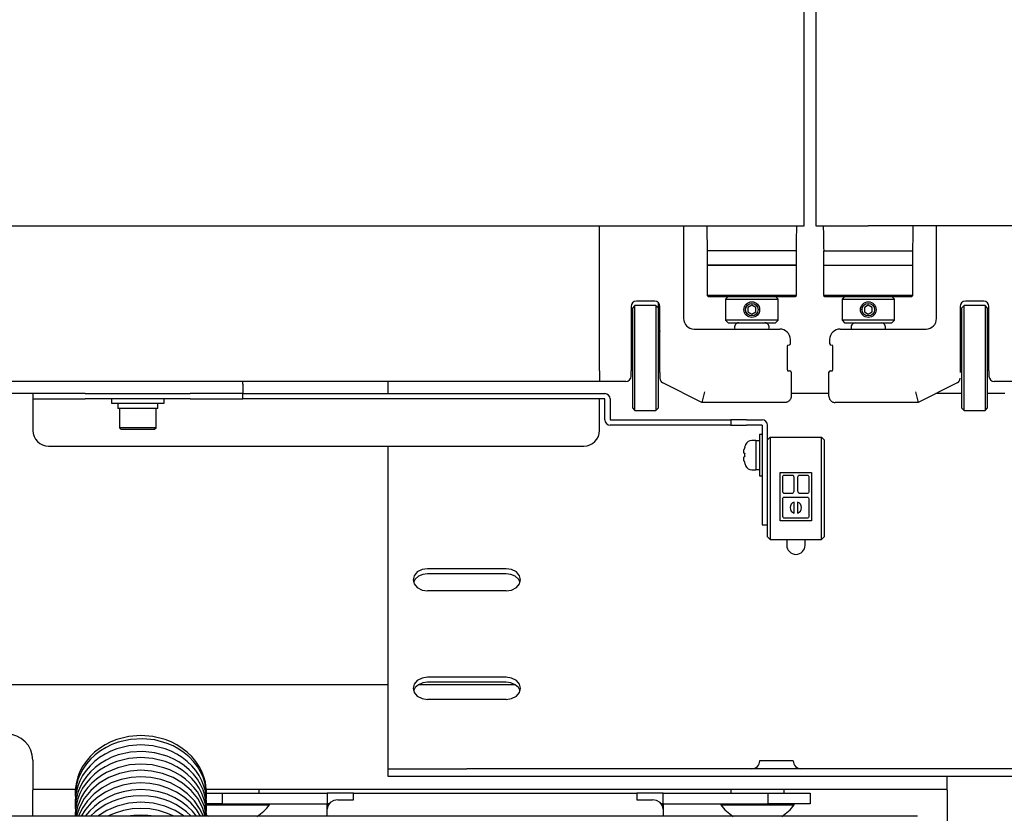
# Model space of a CAD drawing. Extents: x 58 to 378, y 58 to 285.
# Drawn here: x 199 to 223, y 221 to 240 of the extents above; entities that cross this region are included whole.
import ezdxf

# ---------------------------------------------------------------- set-up
doc = ezdxf.new("R2010")
doc.units = 0
for name, color, linetype in [('__ADJ-KIT2-S12_D', 7, 'CONTINUOUS'), ('CAP_WSEMSL_M4X10', 7, 'CONTINUOUS'), ('DEFAULT', 7, 'CONTINUOUS'), ('IDEC_フォトセンサSA1E', 7, 'CONTINUOUS'), ('KSS625HDEX_SUS', 7, 'CONTINUOUS'), ('M6X10_TRUSS', 7, 'CONTINUOUS'), ('MP1001311_コンソール_', 7, 'CONTINUOUS'), ('MP2004449_00_マウン', 7, 'CONTINUOUS'), ('MP3016655_コンソール固', 7, 'CONTINUOUS'), ('MP3020986_BEAM_P', 7, 'CONTINUOUS'), ('MP3020996_フォトセンサ', 7, 'CONTINUOUS'), ('MP3021025A_スライドプ', 7, 'CONTINUOUS'), ('MP3021036_テークアップ', 7, 'CONTINUOUS'), ('MP3021037-1', 7, 'CONTINUOUS'), ('MP3021487_プーリ本体Φ', 7, 'CONTINUOUS'), ('MP3036043_01_下風防', 7, 'CONTINUOUS'), ('MP4037460_ベアリングハ', 7, 'CONTINUOUS'), ('MP4037461_ベアリングカ', 7, 'CONTINUOUS'), ('MP4037463_従動軸', 7, 'CONTINUOUS'), ('MP4037469_ローレットネ', 7, 'CONTINUOUS'), ('MP4037470_テークアップ', 7, 'CONTINUOUS'), ('MP4055147_00_風防シ', 7, 'CONTINUOUS'), ('NABE-M3X8WSEML', 7, 'CONTINUOUS'), ('ORINGP5', 7, 'CONTINUOUS'), ('PSベルト110A4UW1250', 7, 'CONTINUOUS'), ('SET_M3X3_1', 7, 'CONTINUOUS'), ('SUS鋼球3MM', 7, 'CONTINUOUS'), ('コルゲートチューブ', 7, 'CONTINUOUS'), ('サンラインベルト110SLM41', 7, 'CONTINUOUS')]:
    doc.layers.add(name, color=color, linetype=linetype)

# ---------------------------------------------------------------- blocks, each defined once
blk = doc.blocks.new('SE3')
at = {"layer": '__ADJ-KIT2-S12_D', "color": 7, "linetype": 'CONTINUOUS'}
for p, q in [((217.997, 234.848), (215.872, 234.848)), ((215.872, 234.848), (215.872, 234.507)), ((217.997, 234.507), (217.997, 234.848)), ((217.997, 234.507), (215.872, 234.507)), ((215.872, 234.507), (217.997, 234.507)), ((215.872, 234.507), (215.872, 233.782)), ((217.997, 233.782), (217.997, 234.507)), ((217.997, 233.782), (215.872, 233.782)), ((215.872, 233.782), (215.897, 233.757)), ((215.897, 233.757), (217.972, 233.757)), ((216.372, 233.757), (216.31, 233.694)), ((216.31, 233.694), (217.56, 233.694)), ((216.31, 233.694), (216.31, 233.194)), ((217.56, 233.694), (217.497, 233.757)), ((217.56, 233.194), (217.56, 233.694)), ((217.972, 233.757), (217.997, 233.782)), ((216.935, 233.552), (216.841, 233.498)), ((216.841, 233.498), (216.841, 233.39)), ((216.841, 233.39), (216.935, 233.336)), ((217.028, 233.498), (216.935, 233.552)), ((216.935, 233.336), (217.028, 233.39)), ((217.028, 233.39), (217.028, 233.498)), ((217.56, 233.194), (216.31, 233.194)), ((216.31, 233.194), (216.372, 233.132)), ((216.372, 233.132), (217.497, 233.132)), ((216.622, 233.132), (216.622, 233.132)), ((217.247, 233.132), (217.247, 233.132)), ((217.497, 233.132), (217.56, 233.194)), ((204.81, 231.67), (204.81, 231.732)), ((204.81, 231.67), (204.81, 231.442)), ((199.81, 231.442), (198.685, 231.442))]:
    blk.add_line(p, q, dxfattribs=at)
for radius in [0.187, 0.15, 0.149]:
    blk.add_circle((216.935, 233.444), radius, dxfattribs=at)
for centre, radius, start, end in [((590.81, 241.694), 375, 180.95497, 181.04609), ((-156.941, 241.694), 375, 358.95391, 359.04503), ((216.635, 233.02), 0.112, 96.3794, 199.8329), ((217.235, 233.02), 0.112, 340.1671, 83.6206)]:
    blk.add_arc(centre, radius, start, end, dxfattribs=at)
at = {"layer": 'CAP_WSEMSL_M4X10', "color": 7, "linetype": 'CONTINUOUS'}
for p, q in [((201.685, 231.317), (201.685, 231.217)), ((202.935, 231.217), (202.935, 231.317)), ((201.685, 231.217), (202.935, 231.217)), ((201.835, 231.217), (201.835, 231.092)), ((202.785, 231.092), (201.835, 231.092)), ((201.872, 231.092), (201.872, 230.629)), ((202.747, 230.629), (202.747, 231.092)), ((202.785, 231.092), (202.785, 231.217)), ((202.747, 230.629), (201.872, 230.629)), ((201.872, 230.629), (201.91, 230.592)), ((201.91, 230.592), (202.71, 230.592)), ((202.71, 230.592), (202.747, 230.629))]:
    blk.add_line(p, q, dxfattribs=at)
at = {"layer": 'IDEC_フォトセンサSA1E', "color": 7, "linetype": 'CONTINUOUS'}
for p, q in [((217.31, 230.34), (217.372, 230.403)), ((217.372, 230.403), (218.597, 230.403)), ((217.372, 230.403), (217.372, 230.215)), ((218.597, 230.215), (218.597, 230.403)), ((218.597, 230.403), (218.66, 230.34)), ((218.66, 230.34), (218.66, 230.215)), ((217.372, 230.215), (217.372, 228.153)), ((218.597, 228.153), (218.597, 230.215)), ((218.66, 230.215), (218.66, 228.153)), ((217.61, 229.565), (218.36, 229.565)), ((217.61, 228.415), (217.61, 229.565)), ((217.672, 229.45), (217.677, 229.475)), ((217.672, 229.44), (217.672, 229.45)), ((217.672, 229.128), (217.672, 229.44)), ((217.677, 229.475), (217.684, 229.489)), ((217.684, 229.489), (217.693, 229.497)), ((217.693, 229.497), (217.703, 229.502)), ((217.703, 229.502), (217.71, 229.503)), ((217.71, 229.503), (217.897, 229.503)), ((217.897, 229.503), (217.907, 229.501)), ((217.907, 229.501), (217.916, 229.496)), ((217.916, 229.496), (217.925, 229.485)), ((217.925, 229.485), (217.932, 229.469)), ((217.932, 229.469), (217.935, 229.45)), ((217.935, 229.45), (217.935, 229.44)), ((217.935, 229.44), (217.935, 229.128)), ((218.035, 229.45), (218.039, 229.475)), ((218.035, 229.44), (218.035, 229.45)), ((218.035, 229.128), (218.035, 229.44)), ((218.039, 229.475), (218.046, 229.489)), ((218.046, 229.489), (218.056, 229.497)), ((218.056, 229.497), (218.065, 229.502)), ((218.065, 229.502), (218.072, 229.503)), ((218.072, 229.503), (218.26, 229.503)), ((218.26, 229.503), (218.27, 229.501)), ((218.27, 229.501), (218.279, 229.496)), ((218.279, 229.496), (218.288, 229.485)), ((218.288, 229.485), (218.295, 229.469)), ((218.295, 229.469), (218.297, 229.45)), ((218.297, 229.45), (218.297, 229.44)), ((218.297, 229.44), (218.297, 229.128)), ((218.36, 229.565), (218.36, 228.415)), ((217.672, 229.118), (217.672, 229.128)), ((217.674, 229.099), (217.672, 229.118)), ((217.672, 228.919), (217.678, 228.951)), ((217.672, 228.915), (217.672, 228.919)), ((217.672, 228.54), (217.672, 228.915)), ((217.682, 229.082), (217.674, 229.099)), ((217.678, 228.951), (217.685, 228.964)), ((217.691, 229.072), (217.682, 229.082)), ((217.685, 228.964), (217.694, 228.973)), ((217.7, 229.067), (217.691, 229.072)), ((217.694, 228.973), (217.703, 228.977)), ((217.71, 229.065), (217.7, 229.067)), ((217.703, 228.977), (217.71, 228.978)), ((217.897, 229.065), (217.71, 229.065)), ((217.71, 228.978), (218.26, 228.978)), ((217.904, 229.066), (217.897, 229.065)), ((217.914, 229.07), (217.904, 229.066)), ((217.923, 229.079), (217.914, 229.07)), ((217.93, 229.092), (217.923, 229.079)), ((217.935, 229.118), (217.93, 229.092)), ((217.935, 229.128), (217.935, 229.118)), ((218.035, 229.118), (218.035, 229.128)), ((218.037, 229.099), (218.035, 229.118)), ((218.044, 229.082), (218.037, 229.099)), ((218.053, 229.072), (218.044, 229.082)), ((218.062, 229.067), (218.053, 229.072)), ((218.072, 229.065), (218.062, 229.067)), ((218.26, 229.065), (218.072, 229.065)), ((218.267, 229.066), (218.26, 229.065)), ((218.26, 228.978), (218.269, 228.976)), ((218.276, 229.07), (218.267, 229.066)), ((218.269, 228.976), (218.278, 228.971)), ((218.285, 229.079), (218.276, 229.07)), ((218.278, 228.971), (218.287, 228.961)), ((218.293, 229.092), (218.285, 229.079)), ((218.287, 228.961), (218.294, 228.942)), ((218.297, 229.118), (218.293, 229.092)), ((218.294, 228.942), (218.297, 228.919)), ((218.297, 229.128), (218.297, 229.118)), ((218.297, 228.919), (218.297, 228.915)), ((218.297, 228.915), (218.297, 228.54)), ((217.947, 228.595), (217.947, 228.86)), ((218.022, 228.86), (218.022, 228.595)), ((217.672, 228.536), (217.672, 228.54)), ((217.675, 228.513), (217.672, 228.536)), ((217.683, 228.494), (217.675, 228.513)), ((217.692, 228.484), (217.683, 228.494)), ((217.7, 228.479), (217.692, 228.484)), ((217.71, 228.478), (217.7, 228.479)), ((218.26, 228.478), (217.71, 228.478)), ((218.267, 228.478), (218.26, 228.478)), ((218.275, 228.482), (218.267, 228.478)), ((218.284, 228.491), (218.275, 228.482)), ((218.292, 228.504), (218.284, 228.491)), ((218.297, 228.536), (218.292, 228.504)), ((218.297, 228.54), (218.297, 228.536)), ((217.31, 228.153), (217.31, 228.331)), ((218.36, 228.415), (217.61, 228.415)), ((217.31, 228.028), (217.31, 228.153)), ((217.372, 227.965), (217.31, 228.028)), ((217.372, 228.153), (217.372, 227.965)), ((217.372, 227.965), (218.597, 227.965)), ((217.766, 227.965), (217.766, 227.924)), ((218.203, 227.924), (218.203, 227.965)), ((218.597, 227.965), (218.597, 228.153)), ((218.66, 228.028), (218.597, 227.965)), ((218.66, 228.153), (218.66, 228.028)), ((217.766, 227.924), (217.766, 227.832)), ((218.203, 227.832), (218.203, 227.924))]:
    blk.add_line(p, q, dxfattribs=at)
for centre, radius, start, end in [((217.985, 228.728), 0.137, 105.8266, 254.1734), ((217.985, 228.728), 0.137, 285.8266, 74.1734), ((217.985, 227.832), 0.219, 180, 0)]:
    blk.add_arc(centre, radius, start, end, dxfattribs=at)
at = {"layer": 'KSS625HDEX_SUS', "color": 7, "linetype": 'CONTINUOUS'}
for p, q in [((203.947, 221.94), (203.947, 222.007)), ((205.197, 222.007), (205.197, 221.919)), ((216.447, 221.919), (216.447, 222.007)), ((217.697, 222.007), (217.697, 221.919))]:
    blk.add_line(p, q, dxfattribs=at)
at = {"layer": 'M6X10_TRUSS', "color": 7, "linetype": 'CONTINUOUS'}
for p, q in [((203.947, 221.644), (205.447, 221.644)), ((205.447, 221.644), (205.447, 221.669)), ((216.197, 221.669), (216.197, 221.644)), ((216.197, 221.644), (217.947, 221.644)), ((217.947, 221.644), (217.947, 221.669))]:
    blk.add_line(p, q, dxfattribs=at)
for centre, start, end in [((204.572, 222.3), 301.8395, 323.1301), ((217.072, 222.3), 216.8699, 238.1605), ((217.072, 222.3), 301.8395, 323.1301), ((204.572, 222.3), 234.4959, 238.1605)]:
    blk.add_arc(centre, 1.094, start, end, dxfattribs=at)
at = {"layer": 'MP1001311_コンソール_', "color": 7, "linetype": 'CONTINUOUS'}
blk.add_line((220.885, 221.371), (198.009, 221.371), dxfattribs=at)
at = {"layer": 'MP2004449_00_マウン', "color": 7, "linetype": 'CONTINUOUS'}
for p, q in [((199.81, 222.706), (199.81, 222.081)), ((221.585, 222.081), (221.585, 222.317)), ((199.81, 222.081), (199.81, 221.993)), ((199.81, 221.371), (199.81, 221.993)), ((221.585, 221.993), (221.585, 222.081)), ((221.585, 221.993), (221.585, 221.261))]:
    blk.add_line(p, q, dxfattribs=at)
blk.add_arc((199.185, 222.706), 0.625, 0, 90, dxfattribs=at)
at = {"layer": 'MP3016655_コンソール固', "color": 7, "linetype": 'CONTINUOUS'}
for p, q in [((203.947, 221.919), (204.322, 221.919)), ((204.322, 221.919), (206.822, 221.919)), ((204.322, 221.919), (204.322, 221.669)), ((206.822, 221.919), (206.822, 221.669)), ((207.447, 221.919), (206.822, 221.919)), ((207.447, 221.919), (214.197, 221.919)), ((207.447, 221.886), (207.447, 221.919)), ((207.447, 221.761), (207.447, 221.886)), ((214.822, 221.919), (214.197, 221.919)), ((214.197, 221.919), (214.197, 221.886)), ((214.197, 221.886), (214.197, 221.761)), ((214.822, 221.919), (217.322, 221.919)), ((214.822, 221.669), (214.822, 221.919)), ((217.322, 221.669), (217.322, 221.919)), ((217.322, 221.919), (218.322, 221.919)), ((218.322, 221.919), (218.322, 221.669)), ((204.322, 221.669), (203.947, 221.669)), ((204.322, 221.669), (206.822, 221.669)), ((206.868, 221.669), (206.822, 221.669)), ((206.822, 221.544), (206.822, 221.643)), ((206.849, 221.643), (206.822, 221.643)), ((207.072, 221.761), (207.447, 221.761)), ((214.197, 221.761), (214.572, 221.761)), ((214.822, 221.669), (214.776, 221.669)), ((214.795, 221.643), (214.822, 221.643)), ((214.822, 221.669), (217.322, 221.669)), ((214.822, 221.643), (214.822, 221.544)), ((218.322, 221.669), (217.322, 221.669)), ((206.822, 221.371), (206.822, 221.544)), ((214.822, 221.544), (214.822, 221.371))]:
    blk.add_line(p, q, dxfattribs=at)
for points in [[(207.072, 221.761), (206.98, 221.745), (206.895, 221.697), (206.84, 221.624), (206.822, 221.544)], [(214.822, 221.544), (214.805, 221.624), (214.749, 221.697), (214.664, 221.745), (214.572, 221.761)]]:
    blk.add_lwpolyline(points, dxfattribs=at)
at = {"layer": 'MP3020986_BEAM_P', "color": 7, "linetype": 'CONTINUOUS'}
for p, q in [((208.272, 224.507), (197.935, 224.507)), ((211.299, 224.507), (208.995, 224.507)), ((200.824, 222.007), (199.81, 222.007)), ((221.585, 222.007), (203.945, 222.007))]:
    blk.add_line(p, q, dxfattribs=at)
at = {"layer": 'MP3020996_フォトセンサ', "color": 7, "linetype": 'CONTINUOUS'}
for p, q in [((201.06, 231.442), (199.81, 231.442)), ((199.81, 231.442), (199.81, 231.317)), ((199.81, 231.317), (199.81, 230.567)), ((199.81, 231.317), (201.06, 231.317)), ((201.06, 231.442), (203.56, 231.442)), ((203.56, 231.317), (201.06, 231.317)), ((204.81, 231.442), (203.56, 231.442)), ((203.56, 231.317), (204.81, 231.317)), ((204.81, 231.442), (213.435, 231.442)), ((204.81, 231.317), (204.81, 231.442)), ((213.435, 231.317), (204.81, 231.317)), ((213.31, 230.567), (213.31, 231.317)), ((213.435, 230.817), (213.435, 231.317)), ((213.56, 231.317), (213.56, 230.817)), ((213.56, 230.817), (216.435, 230.817)), ((216.435, 230.817), (216.435, 230.692)), ((216.81, 230.817), (216.435, 230.817)), ((216.81, 230.817), (217.185, 230.817)), ((216.435, 230.692), (213.56, 230.692)), ((216.435, 230.692), (216.81, 230.692)), ((217.185, 230.692), (216.81, 230.692)), ((217.185, 230.692), (217.185, 228.692)), ((217.31, 228.692), (217.31, 230.692)), ((200.185, 230.192), (212.935, 230.192)), ((217.185, 228.692), (217.185, 228.317)), ((217.31, 228.331), (217.31, 228.692)), ((217.185, 228.317), (217.31, 228.317))]:
    blk.add_line(p, q, dxfattribs=at)
for centre, radius, start, end in [((213.435, 231.317), 0.125, 0, 90), ((213.56, 230.817), 0.125, 180, 270), ((217.185, 230.692), 0.125, 0, 90), ((200.185, 230.567), 0.375, 180, 270), ((212.935, 230.567), 0.375, 270, 0)]:
    blk.add_arc(centre, radius, start, end, dxfattribs=at)
at = {"layer": 'MP3021025A_スライドプ', "color": 7, "linetype": 'CONTINUOUS'}
for p, q in [((213.31, 231.982), (213.31, 235.444)), ((213.31, 231.982), (213.31, 231.732)), ((213.31, 231.732), (178.81, 231.732))]:
    blk.add_line(p, q, dxfattribs=at)
at = {"layer": 'MP3021036_テークアップ', "color": 7, "linetype": 'CONTINUOUS'}
for p, q in [((215.31, 235.444), (215.31, 233.232)), ((221.335, 233.232), (221.335, 235.444)), ((214.622, 233.644), (214.185, 233.644)), ((222.46, 233.644), (222.022, 233.644)), ((214.06, 233.519), (214.06, 231.982)), ((214.747, 231.949), (214.747, 233.519)), ((221.897, 233.519), (221.897, 231.949)), ((222.585, 231.982), (222.585, 233.519)), ((215.56, 232.982), (216.997, 232.982)), ((216.997, 232.982), (217.601, 232.982)), ((219.044, 232.982), (219.647, 232.982)), ((219.647, 232.982), (221.085, 232.982)), ((217.856, 232.732), (217.856, 232.732)), ((217.856, 232.638), (217.856, 232.732)), ((218.789, 232.732), (218.788, 232.732)), ((218.788, 232.732), (218.788, 232.638)), ((217.784, 232.05), (217.784, 232.538)), ((218.861, 232.538), (218.861, 232.05)), ((214.06, 231.857), (214.06, 231.982)), ((214.747, 231.949), (214.747, 231.809)), ((217.788, 231.988), (217.835, 231.988)), ((217.872, 231.95), (217.872, 231.382)), ((218.772, 231.382), (218.772, 231.95)), ((218.81, 231.988), (218.856, 231.988)), ((222.585, 231.982), (222.585, 231.857)), ((213.935, 231.732), (213.31, 231.732)), ((223.335, 231.732), (222.71, 231.732)), ((215.747, 231.232), (214.816, 231.697)), ((215.806, 231.482), (215.747, 231.232)), ((220.838, 231.482), (220.897, 231.232)), ((221.828, 231.697), (220.897, 231.232)), ((216.997, 231.232), (215.747, 231.232)), ((217.722, 231.232), (216.997, 231.232)), ((219.647, 231.232), (218.922, 231.232)), ((220.897, 231.232), (219.647, 231.232))]:
    blk.add_line(p, q, dxfattribs=at)
for points in [[(217.784, 232.538), (217.784, 232.54), (217.784, 232.542), (217.784, 232.544), (217.784, 232.546), (217.784, 232.548), (217.784, 232.549), (217.784, 232.551), (217.784, 232.553), (217.785, 232.555), (217.785, 232.556), (217.785, 232.558), (217.785, 232.56), (217.785, 232.562), (217.786, 232.563), (217.786, 232.565), (217.786, 232.567), (217.786, 232.568), (217.787, 232.57), (217.787, 232.572), (217.788, 232.573), (217.788, 232.575), (217.788, 232.576), (217.789, 232.578), (217.789, 232.579), (217.79, 232.581), (217.79, 232.582), (217.79, 232.583), (217.791, 232.585), (217.791, 232.586), (217.792, 232.587), (217.792, 232.588), (217.793, 232.59), (217.793, 232.591), (217.794, 232.592), (217.794, 232.593), (217.795, 232.594), (217.795, 232.595), (217.795, 232.596), (217.796, 232.597), (217.796, 232.597), (217.797, 232.598), (217.797, 232.599), (217.798, 232.6), (217.798, 232.6), (217.798, 232.601), (217.799, 232.602), (217.799, 232.602), (217.799, 232.603), (217.8, 232.603), (217.8, 232.603), (217.8, 232.604), (217.8, 232.604), (217.801, 232.604), (217.801, 232.604), (217.801, 232.604), (217.801, 232.604)], [(218.844, 232.604), (218.844, 232.604), (218.844, 232.604), (218.844, 232.604), (218.844, 232.604), (218.844, 232.604), (218.844, 232.604), (218.844, 232.603), (218.845, 232.603), (218.845, 232.603), (218.845, 232.602), (218.845, 232.602), (218.846, 232.601), (218.846, 232.601), (218.846, 232.6), (218.847, 232.6), (218.847, 232.599), (218.848, 232.599), (218.848, 232.598), (218.848, 232.597), (218.849, 232.596), (218.849, 232.596), (218.85, 232.595), (218.85, 232.594), (218.85, 232.593), (218.851, 232.592), (218.851, 232.591), (218.852, 232.59), (218.852, 232.589), (218.852, 232.588), (218.853, 232.587), (218.853, 232.586), (218.854, 232.585), (218.854, 232.584), (218.854, 232.583), (218.855, 232.581), (218.855, 232.58), (218.855, 232.579), (218.856, 232.578), (218.856, 232.576), (218.856, 232.575), (218.857, 232.574), (218.857, 232.572), (218.857, 232.571), (218.858, 232.569), (218.858, 232.568), (218.858, 232.566), (218.859, 232.565), (218.859, 232.563), (218.859, 232.562), (218.859, 232.56), (218.86, 232.559), (218.86, 232.557), (218.86, 232.556), (218.86, 232.554), (218.86, 232.553), (218.86, 232.551), (218.86, 232.55), (218.86, 232.548), (218.86, 232.546), (218.86, 232.545), (218.86, 232.543), (218.86, 232.541), (218.86, 232.54), (218.86, 232.538)], [(217.801, 231.984), (217.801, 231.984), (217.801, 231.984), (217.801, 231.984), (217.801, 231.984), (217.8, 231.985), (217.8, 231.985), (217.8, 231.985), (217.8, 231.985), (217.8, 231.986), (217.799, 231.986), (217.799, 231.987), (217.799, 231.987), (217.798, 231.988), (217.798, 231.988), (217.798, 231.989), (217.797, 231.989), (217.797, 231.99), (217.796, 231.991), (217.796, 231.991), (217.796, 231.992), (217.795, 231.993), (217.795, 231.994), (217.795, 231.995), (217.794, 231.995), (217.794, 231.996), (217.793, 231.997), (217.793, 231.998), (217.793, 231.999), (217.792, 232), (217.792, 232.001), (217.791, 232.002), (217.791, 232.004), (217.791, 232.005), (217.79, 232.006), (217.79, 232.007), (217.789, 232.008), (217.789, 232.01), (217.789, 232.011), (217.788, 232.012), (217.788, 232.014), (217.788, 232.015), (217.787, 232.016), (217.787, 232.018), (217.787, 232.019), (217.786, 232.021), (217.786, 232.022), (217.786, 232.024), (217.786, 232.025), (217.785, 232.027), (217.785, 232.028), (217.785, 232.03), (217.785, 232.031), (217.785, 232.033), (217.784, 232.034), (217.784, 232.036), (217.784, 232.037), (217.784, 232.039), (217.784, 232.04), (217.784, 232.042), (217.784, 232.044), (217.784, 232.045), (217.784, 232.047), (217.784, 232.049), (217.784, 232.05)], [(218.861, 232.05), (218.861, 232.048), (218.861, 232.047), (218.861, 232.045), (218.86, 232.043), (218.86, 232.041), (218.86, 232.039), (218.86, 232.037), (218.86, 232.035), (218.86, 232.034), (218.86, 232.032), (218.86, 232.03), (218.859, 232.029), (218.859, 232.027), (218.859, 232.025), (218.859, 232.023), (218.858, 232.022), (218.858, 232.02), (218.858, 232.018), (218.857, 232.017), (218.857, 232.015), (218.857, 232.014), (218.856, 232.012), (218.856, 232.011), (218.855, 232.009), (218.855, 232.008), (218.854, 232.006), (218.854, 232.005), (218.854, 232.004), (218.853, 232.002), (218.853, 232.001), (218.852, 232), (218.852, 231.999), (218.851, 231.998), (218.851, 231.997), (218.85, 231.996), (218.85, 231.995), (218.849, 231.994), (218.849, 231.993), (218.849, 231.992), (218.848, 231.991), (218.848, 231.99), (218.847, 231.989), (218.847, 231.989), (218.846, 231.988), (218.846, 231.987), (218.846, 231.987), (218.845, 231.986), (218.845, 231.986), (218.845, 231.985), (218.844, 231.985), (218.844, 231.985), (218.844, 231.985), (218.844, 231.984), (218.844, 231.984), (218.844, 231.984), (218.844, 231.984)], [(217.872, 231.382), (217.872, 231.368), (217.87, 231.354), (217.866, 231.34), (217.862, 231.326), (217.855, 231.313), (217.848, 231.3), (217.839, 231.287), (217.828, 231.276), (217.817, 231.265), (217.804, 231.256), (217.791, 231.248), (217.777, 231.242), (217.764, 231.237), (217.75, 231.234), (217.736, 231.232), (217.722, 231.232)], [(218.772, 231.382), (218.773, 231.368), (218.775, 231.354), (218.778, 231.34), (218.783, 231.326), (218.789, 231.313), (218.797, 231.3), (218.806, 231.287), (218.816, 231.276), (218.828, 231.265), (218.84, 231.256), (218.853, 231.248), (218.867, 231.242), (218.881, 231.237), (218.895, 231.234), (218.909, 231.232), (218.922, 231.232)]]:
    blk.add_lwpolyline(points, dxfattribs=at)
for centre, radius, start, end in [((214.185, 233.519), 0.125, 90, 180), ((214.622, 233.519), 0.125, 0, 90), ((222.022, 233.519), 0.125, 90, 180), ((222.46, 233.519), 0.125, 0, 90), ((215.56, 233.232), 0.25, 180, 270), ((221.085, 233.232), 0.25, 270, 0), ((217.604, 232.73), 0.252, 0.4181, 90.6863), ((219.041, 232.73), 0.252, 89.3384, 179.5572), ((217.819, 232.638), 0.0375, 270, 0), ((218.826, 232.638), 0.0375, 180, 270), ((217.835, 231.95), 0.0375, 0, 90), ((218.81, 231.95), 0.0375, 90, 180), ((213.935, 231.857), 0.125, 270, 0), ((214.872, 231.809), 0.125, 180, 243.4349), ((221.772, 231.809), 0.125, 296.5651, 0), ((222.71, 231.857), 0.125, 180, 270)]:
    blk.add_arc(centre, radius, start, end, dxfattribs=at)
at = {"layer": 'MP3021037-1', "color": 7, "linetype": 'CONTINUOUS'}
for p, q in [((218.772, 231.442), (217.872, 231.442)), ((221.928, 231.442), (221.317, 231.442)), ((222.96, 231.442), (222.553, 231.442))]:
    blk.add_line(p, q, dxfattribs=at)
at = {"layer": 'MP3021487_プーリ本体Φ', "color": 7, "linetype": 'CONTINUOUS'}
for p, q in [((218.647, 234.848), (220.772, 234.848)), ((218.647, 234.848), (218.647, 234.507)), ((220.772, 234.507), (220.772, 234.848)), ((218.647, 234.507), (220.772, 234.507))]:
    blk.add_line(p, q, dxfattribs=at)
for centre, start, end in [((593.585, 241.694), 180.95497, 181.04609), ((-154.166, 241.694), 358.95391, 359.04503)]:
    blk.add_arc(centre, 375, start, end, dxfattribs=at)
at = {"layer": 'MP3036043_01_下風防', "color": 7, "linetype": 'CONTINUOUS'}
for p, q in [((208.272, 231.442), (208.272, 231.732)), ((208.272, 228.923), (208.272, 230.192)), ((208.272, 228.923), (208.272, 228.923)), ((208.272, 222.505), (208.272, 228.923)), ((211.085, 227.27), (209.21, 227.27)), ((211.085, 227.15), (209.21, 227.15)), ((211.085, 226.744), (209.21, 226.744)), ((211.085, 224.685), (209.21, 224.685)), ((211.085, 224.564), (209.21, 224.564)), ((211.085, 224.158), (209.21, 224.158)), ((217.922, 222.692), (217.122, 222.692)), ((208.272, 222.505), (208.272, 222.505)), ((208.272, 222.317), (208.272, 222.505)), ((208.272, 222.505), (210.147, 222.505)), ((246.772, 222.505), (210.147, 222.505)), ((210.147, 222.317), (208.272, 222.317)), ((246.772, 222.317), (210.147, 222.317))]:
    blk.add_line(p, q, dxfattribs=at)
for points in [[(209.21, 227.27), (209.083, 227.252), (208.967, 227.193), (208.89, 227.104), (208.866, 227.007), (208.89, 226.91), (208.967, 226.821), (209.083, 226.762), (209.21, 226.744)], [(211.085, 226.744), (211.211, 226.762), (211.328, 226.821), (211.404, 226.91), (211.428, 227.007), (211.404, 227.104), (211.328, 227.193), (211.211, 227.252), (211.085, 227.27)], [(209.21, 227.15), (209.1, 227.136), (208.996, 227.093), (208.918, 227.025), (208.875, 226.947)], [(211.419, 226.947), (211.377, 227.025), (211.298, 227.093), (211.195, 227.136), (211.085, 227.15)], [(209.21, 224.685), (209.083, 224.666), (208.967, 224.608), (208.89, 224.518), (208.866, 224.421), (208.89, 224.325), (208.967, 224.235), (209.083, 224.177), (209.21, 224.158)], [(211.085, 224.158), (211.211, 224.177), (211.328, 224.235), (211.404, 224.325), (211.428, 224.421), (211.404, 224.518), (211.328, 224.608), (211.211, 224.666), (211.085, 224.685)], [(209.21, 224.564), (209.1, 224.55), (208.996, 224.507), (208.918, 224.44), (208.875, 224.361)], [(211.419, 224.361), (211.377, 224.44), (211.298, 224.507), (211.195, 224.55), (211.085, 224.564)]]:
    blk.add_lwpolyline(points, dxfattribs=at)
for centre, start, end in [((216.935, 222.692), 270, 0), ((218.11, 222.692), 180, 270)]:
    blk.add_arc(centre, 0.188, start, end, dxfattribs=at)
at = {"layer": 'MP4037460_ベアリングハ', "color": 7, "linetype": 'CONTINUOUS'}
for p, q in [((218.647, 234.507), (220.772, 234.507)), ((218.647, 234.507), (218.647, 233.782)), ((220.772, 233.782), (220.772, 234.507)), ((220.772, 233.782), (218.647, 233.782)), ((218.647, 233.782), (218.672, 233.757)), ((218.672, 233.757), (220.747, 233.757)), ((220.747, 233.757), (220.772, 233.782))]:
    blk.add_line(p, q, dxfattribs=at)
at = {"layer": 'MP4037461_ベアリングカ', "color": 7, "linetype": 'CONTINUOUS'}
for p, q in [((219.147, 233.757), (219.085, 233.694)), ((219.085, 233.694), (220.335, 233.694)), ((219.085, 233.694), (219.085, 233.194)), ((220.335, 233.694), (220.272, 233.757)), ((220.335, 233.194), (220.335, 233.694)), ((220.335, 233.194), (219.085, 233.194)), ((219.085, 233.194), (219.147, 233.132)), ((219.147, 233.132), (220.272, 233.132)), ((220.272, 233.132), (220.335, 233.194))]:
    blk.add_line(p, q, dxfattribs=at)
at = {"layer": 'MP4037463_従動軸', "color": 7, "linetype": 'CONTINUOUS'}
for p, q in [((219.397, 233.132), (219.397, 233.13)), ((220.022, 233.13), (220.022, 233.132))]:
    blk.add_line(p, q, dxfattribs=at)
at = {"layer": 'MP4037469_ローレットネ', "color": 7, "linetype": 'CONTINUOUS'}
for p, q in [((214.153, 233.544), (214.091, 233.482)), ((214.091, 233.482), (214.091, 231.107)), ((214.153, 231.044), (214.153, 233.544)), ((214.653, 233.544), (214.153, 233.544)), ((214.653, 233.544), (214.653, 231.044)), ((214.716, 233.482), (214.653, 233.544)), ((214.716, 231.107), (214.716, 233.482)), ((221.991, 233.544), (221.928, 233.482)), ((221.928, 233.482), (221.928, 231.107)), ((221.991, 231.044), (221.991, 233.544)), ((222.491, 233.544), (221.991, 233.544)), ((222.491, 233.544), (222.491, 231.044)), ((222.553, 233.482), (222.491, 233.544)), ((222.553, 231.107), (222.553, 233.482)), ((214.091, 231.107), (214.153, 231.044)), ((214.153, 231.044), (214.653, 231.044)), ((214.653, 231.044), (214.716, 231.107)), ((221.928, 231.107), (221.991, 231.044)), ((221.991, 231.044), (222.491, 231.044)), ((222.491, 231.044), (222.553, 231.107))]:
    blk.add_line(p, q, dxfattribs=at)
at = {"layer": 'MP4037470_テークアップ', "color": 7, "linetype": 'CONTINUOUS'}
for p, q in [((214.091, 232.544), (214.06, 232.544)), ((214.091, 232.506), (214.06, 232.506)), ((214.747, 232.544), (214.716, 232.544)), ((214.747, 232.506), (214.716, 232.506)), ((221.928, 232.544), (221.897, 232.544)), ((221.897, 232.506), (221.928, 232.506)), ((222.585, 232.544), (222.553, 232.544)), ((222.553, 232.506), (222.585, 232.506)), ((214.091, 232.083), (214.06, 232.083)), ((214.06, 232.044), (214.091, 232.044)), ((214.747, 232.083), (214.716, 232.083)), ((214.716, 232.044), (214.747, 232.044)), ((221.897, 232.083), (221.928, 232.083)), ((221.897, 232.044), (221.928, 232.044)), ((222.553, 232.083), (222.585, 232.083)), ((222.553, 232.044), (222.585, 232.044))]:
    blk.add_line(p, q, dxfattribs=at)
at = {"layer": 'MP4055147_00_風防シ', "color": 7, "linetype": 'CONTINUOUS'}
blk.add_line((214.71, 233.488), (214.71, 233.608), dxfattribs=at)
blk.add_arc((215.71, 233.194), 1, 186.4093, 195.7406, dxfattribs=at)
at = {"layer": 'NABE-M3X8WSEML', "color": 7, "linetype": 'CONTINUOUS'}
for p, q in [((217.035, 230.328), (216.938, 230.328)), ((217.035, 230.328), (217.035, 229.628)), ((217.122, 230.321), (217.035, 230.321)), ((217.122, 230.468), (217.122, 229.487)), ((217.185, 230.468), (217.122, 230.468)), ((216.765, 230.165), (216.764, 230.165)), ((216.765, 230.021), (216.753, 230.021)), ((216.753, 229.934), (216.765, 229.934)), ((216.764, 229.79), (216.765, 229.79)), ((216.938, 229.628), (217.035, 229.628)), ((217.035, 229.634), (217.122, 229.634)), ((217.122, 229.487), (217.185, 229.487))]:
    blk.add_line(p, q, dxfattribs=at)
for points in [[(216.753, 230.021), (216.752, 230.021), (216.752, 230.021), (216.751, 230.021), (216.751, 230.022), (216.75, 230.022), (216.75, 230.022), (216.75, 230.022), (216.749, 230.023), (216.749, 230.023), (216.748, 230.024), (216.748, 230.024), (216.748, 230.025), (216.747, 230.025), (216.747, 230.026), (216.747, 230.026), (216.746, 230.027), (216.746, 230.028), (216.746, 230.029), (216.745, 230.03), (216.745, 230.03), (216.745, 230.031), (216.745, 230.032), (216.745, 230.033), (216.744, 230.034), (216.744, 230.036), (216.744, 230.037), (216.744, 230.038), (216.744, 230.039), (216.744, 230.04), (216.744, 230.042), (216.743, 230.043), (216.743, 230.044), (216.743, 230.046), (216.743, 230.047), (216.743, 230.049), (216.743, 230.05), (216.743, 230.052), (216.743, 230.053), (216.743, 230.055), (216.743, 230.057), (216.743, 230.058), (216.744, 230.06), (216.744, 230.062), (216.744, 230.064), (216.744, 230.065), (216.744, 230.067), (216.744, 230.069), (216.744, 230.071), (216.745, 230.073), (216.745, 230.075), (216.745, 230.077), (216.745, 230.079), (216.745, 230.081), (216.746, 230.083), (216.746, 230.085), (216.746, 230.087), (216.747, 230.089), (216.747, 230.091), (216.747, 230.093), (216.748, 230.095), (216.748, 230.097), (216.748, 230.099), (216.749, 230.101), (216.749, 230.103), (216.75, 230.105), (216.75, 230.108), (216.75, 230.11), (216.751, 230.112), (216.751, 230.114), (216.752, 230.116), (216.752, 230.118), (216.753, 230.12)], [(216.753, 229.835), (216.752, 229.837), (216.752, 229.839), (216.751, 229.841), (216.751, 229.843), (216.75, 229.845), (216.75, 229.847), (216.75, 229.85), (216.749, 229.852), (216.749, 229.854), (216.748, 229.856), (216.748, 229.858), (216.748, 229.86), (216.747, 229.862), (216.747, 229.864), (216.747, 229.866), (216.746, 229.868), (216.746, 229.87), (216.746, 229.872), (216.745, 229.874), (216.745, 229.876), (216.745, 229.878), (216.745, 229.88), (216.745, 229.882), (216.744, 229.884), (216.744, 229.886), (216.744, 229.888), (216.744, 229.89), (216.744, 229.891), (216.744, 229.893), (216.744, 229.895), (216.743, 229.897), (216.743, 229.898), (216.743, 229.9), (216.743, 229.902), (216.743, 229.903), (216.743, 229.905), (216.743, 229.906), (216.743, 229.908), (216.743, 229.909), (216.743, 229.911), (216.743, 229.912), (216.744, 229.913), (216.744, 229.915), (216.744, 229.916), (216.744, 229.917), (216.744, 229.918), (216.744, 229.919), (216.744, 229.921), (216.745, 229.922), (216.745, 229.923), (216.745, 229.924), (216.745, 229.925), (216.745, 229.925), (216.746, 229.926), (216.746, 229.927), (216.746, 229.928), (216.747, 229.929), (216.747, 229.929), (216.747, 229.93), (216.748, 229.93), (216.748, 229.931), (216.748, 229.931), (216.749, 229.932), (216.749, 229.932), (216.75, 229.933), (216.75, 229.933), (216.75, 229.933), (216.751, 229.933), (216.751, 229.934), (216.752, 229.934), (216.752, 229.934), (216.753, 229.934)]]:
    blk.add_lwpolyline(points, dxfattribs=at)
for centre, radius, start, end in [((216.938, 230.164), 0.163, 90, 156.1533), ((217.36, 229.978), 0.623, 162.4981, 166.751), ((217.36, 229.978), 0.625, 156.1533, 162.5424), ((217.36, 229.978), 0.623, 193.249, 197.5019), ((217.36, 229.978), 0.596, 175.7919, 184.2081), ((217.36, 229.978), 0.625, 197.4576, 203.8467), ((216.938, 229.791), 0.163, 203.8467, 270)]:
    blk.add_arc(centre, radius, start, end, dxfattribs=at)
at = {"layer": 'ORINGP5', "color": 7, "linetype": 'CONTINUOUS'}
for centre, start, end in [((219.41, 233.018), 96.3794, 198.9032), ((220.01, 233.018), 341.0968, 83.6206)]:
    blk.add_arc(centre, 0.112, start, end, dxfattribs=at)
at = {"layer": 'PSベルト110A4UW1250', "color": 7, "linetype": 'CONTINUOUS'}
for p, q in [((218.46, 250.444), (218.46, 235.444)), ((218.46, 235.444), (219.71, 235.444)), ((247.21, 235.444), (219.71, 235.444))]:
    blk.add_line(p, q, dxfattribs=at)
at = {"layer": 'SET_M3X3_1', "color": 7, "linetype": 'CONTINUOUS'}
for p, q in [((219.71, 233.552), (219.616, 233.498)), ((219.616, 233.498), (219.616, 233.39)), ((219.616, 233.39), (219.71, 233.336)), ((219.803, 233.498), (219.71, 233.552)), ((219.71, 233.336), (219.803, 233.39)), ((219.803, 233.39), (219.803, 233.498))]:
    blk.add_line(p, q, dxfattribs=at)
for radius in [0.187, 0.15, 0.149]:
    blk.add_circle((219.71, 233.444), radius, dxfattribs=at)
at = {"layer": 'SUS鋼球3MM', "color": 7, "linetype": 'CONTINUOUS'}
for centre, start, end in [((213.96, 233.294), 45.573, 57.769), ((222.685, 233.294), 122.231, 134.427), ((213.96, 233.294), 302.231, 314.427), ((222.685, 233.294), 225.573, 237.769)]:
    blk.add_arc(centre, 0.188, start, end, dxfattribs=at)
at = {"layer": 'コルゲートチューブ', "color": 7, "linetype": 'CONTINUOUS'}
for p, q in [((200.822, 221.94), (200.822, 221.868)), ((203.947, 221.868), (203.947, 221.94)), ((200.822, 221.721), (200.822, 221.564)), ((203.947, 221.564), (203.947, 221.721)), ((200.822, 221.418), (200.822, 221.371)), ((203.947, 221.371), (203.947, 221.418))]:
    blk.add_line(p, q, dxfattribs=at)
for points in [[(203.947, 221.94), (203.921, 222.186), (203.887, 222.312), (203.838, 222.438), (203.773, 222.561), (203.693, 222.68), (203.598, 222.793), (203.49, 222.897), (203.37, 222.99), (203.24, 223.072), (203.102, 223.142), (202.96, 223.198), (202.669, 223.27), (202.385, 223.293), (202.1, 223.27), (201.81, 223.198), (201.667, 223.142), (201.53, 223.072), (201.4, 222.99), (201.28, 222.897), (201.172, 222.793), (201.077, 222.68), (200.997, 222.561), (200.932, 222.438), (200.883, 222.312), (200.848, 222.186), (200.829, 222.061), (200.822, 221.94)], [(203.945, 221.794), (203.946, 221.918), (203.934, 222.045), (203.907, 222.174), (203.864, 222.304), (203.805, 222.432), (203.729, 222.557), (203.639, 222.675), (203.534, 222.785), (203.416, 222.884), (203.287, 222.972), (203.15, 223.047), (203.008, 223.109), (202.715, 223.19), (202.427, 223.22), (202.138, 223.204), (201.841, 223.136), (201.694, 223.081), (201.553, 223.013), (201.419, 222.931), (201.295, 222.837), (201.183, 222.733), (201.085, 222.619), (201.002, 222.498), (200.935, 222.373), (200.884, 222.245), (200.849, 222.117), (200.829, 221.991), (200.822, 221.868)], [(203.947, 221.721), (203.921, 221.967), (203.887, 222.093), (203.838, 222.219), (203.773, 222.342), (203.693, 222.461), (203.598, 222.574), (203.49, 222.678), (203.37, 222.771), (203.24, 222.853), (203.102, 222.923), (202.96, 222.979), (202.669, 223.051), (202.385, 223.074), (202.1, 223.051), (201.81, 222.979), (201.667, 222.923), (201.53, 222.853), (201.4, 222.771), (201.28, 222.678), (201.172, 222.574), (201.077, 222.461), (200.997, 222.342), (200.932, 222.219), (200.883, 222.093), (200.848, 221.967), (200.829, 221.842), (200.822, 221.721)], [(203.945, 221.491), (203.946, 221.614), (203.934, 221.742), (203.907, 221.871), (203.864, 222.001), (203.805, 222.129), (203.729, 222.254), (203.639, 222.372), (203.534, 222.482), (203.416, 222.581), (203.287, 222.669), (203.15, 222.744), (203.008, 222.805), (202.715, 222.887), (202.427, 222.917), (202.138, 222.901), (201.841, 222.833), (201.694, 222.778), (201.553, 222.71), (201.419, 222.628), (201.295, 222.534), (201.183, 222.43), (201.085, 222.316), (201.002, 222.195), (200.935, 222.07), (200.884, 221.942), (200.849, 221.814), (200.829, 221.688), (200.822, 221.564)], [(203.947, 221.418), (203.921, 221.664), (203.887, 221.79), (203.838, 221.916), (203.773, 222.039), (203.693, 222.158), (203.598, 222.271), (203.49, 222.374), (203.37, 222.468), (203.24, 222.55), (203.102, 222.62), (202.96, 222.676), (202.669, 222.748), (202.385, 222.771), (202.1, 222.748), (201.81, 222.676), (201.667, 222.62), (201.53, 222.55), (201.4, 222.468), (201.28, 222.374), (201.172, 222.271), (201.077, 222.158), (200.997, 222.039), (200.932, 221.916), (200.883, 221.79), (200.848, 221.664), (200.829, 221.539), (200.822, 221.418)], [(203.942, 221.371), (203.896, 221.604), (203.798, 221.838), (203.729, 221.951), (203.646, 222.06), (203.551, 222.162), (203.444, 222.256), (203.327, 222.341), (203.202, 222.415), (203.07, 222.478), (202.934, 222.528), (202.656, 222.594), (202.385, 222.615), (202.113, 222.594), (201.836, 222.528), (201.568, 222.415), (201.443, 222.341), (201.326, 222.256), (201.219, 222.162), (201.123, 222.06), (201.041, 221.951), (200.971, 221.838), (200.873, 221.604), (200.827, 221.371)], [(203.919, 221.371), (203.85, 221.584), (203.737, 221.793), (203.578, 221.988), (203.379, 222.158), (203.149, 222.295), (202.898, 222.393), (202.639, 222.45), (202.385, 222.468), (202.13, 222.45), (201.872, 222.393), (201.621, 222.295), (201.39, 222.158), (201.191, 221.988), (201.033, 221.793), (200.919, 221.584), (200.851, 221.371)], [(203.873, 221.371), (203.784, 221.56), (203.659, 221.742), (203.498, 221.908), (203.306, 222.051), (203.089, 222.166), (202.857, 222.248), (202.619, 222.296), (202.385, 222.311), (202.15, 222.296), (201.912, 222.248), (201.68, 222.166), (201.464, 222.051), (201.272, 221.908), (201.111, 221.742), (200.985, 221.56), (200.897, 221.371)], [(203.807, 221.371), (203.705, 221.535), (203.573, 221.69), (203.414, 221.83), (203.231, 221.949), (203.029, 222.044), (202.817, 222.112), (202.599, 222.152), (202.385, 222.165), (202.17, 222.152), (201.953, 222.112), (201.74, 222.044), (201.539, 221.949), (201.356, 221.83), (201.196, 221.69), (201.065, 221.535), (200.962, 221.371)], [(200.822, 221.868), (200.823, 221.831), (200.825, 221.794)], [(203.71, 221.371), (203.612, 221.492), (203.493, 221.609), (203.352, 221.718), (203.19, 221.815), (203.008, 221.896), (202.81, 221.957), (202.6, 221.995), (202.385, 222.008), (202.169, 221.995), (201.959, 221.957), (201.762, 221.896), (201.58, 221.815), (201.417, 221.718), (201.276, 221.609), (201.157, 221.492), (201.059, 221.371)], [(203.577, 221.382), (203.474, 221.479), (203.354, 221.569), (203.22, 221.652), (203.072, 221.723), (202.912, 221.782), (202.742, 221.826), (202.565, 221.852), (202.385, 221.861), (202.204, 221.852), (202.027, 221.826), (201.857, 221.782), (201.697, 221.723), (201.549, 221.652), (201.415, 221.569), (201.296, 221.479), (201.192, 221.382)], [(203.412, 221.371), (203.199, 221.507), (202.951, 221.613), (202.675, 221.682), (202.385, 221.705), (202.094, 221.682), (201.818, 221.613), (201.57, 221.507), (201.357, 221.371)], [(200.822, 221.564), (200.823, 221.528), (200.825, 221.491)], [(203.177, 221.371), (202.998, 221.45), (202.803, 221.509), (202.597, 221.546), (202.385, 221.558), (202.173, 221.546), (201.967, 221.509), (201.772, 221.45), (201.592, 221.371)], [(202.716, 221.371), (202.552, 221.394), (202.385, 221.402), (202.218, 221.394), (202.054, 221.371)]]:
    blk.add_lwpolyline(points, dxfattribs=at)
at = {"layer": 'サンラインベルト110SLM41', "color": 7, "linetype": 'CONTINUOUS'}
for p, q in [((218.185, 235.444), (218.185, 250.444)), ((174.435, 235.444), (216.935, 235.444)), ((216.935, 235.444), (218.185, 235.444))]:
    blk.add_line(p, q, dxfattribs=at)

msp = doc.modelspace()

# ---------------------------------------------------------------- block references
at = {"layer": 'DEFAULT'}
msp.add_blockref('SE3', (0, 0), dxfattribs=at)

doc.saveas('drawing.dxf')
